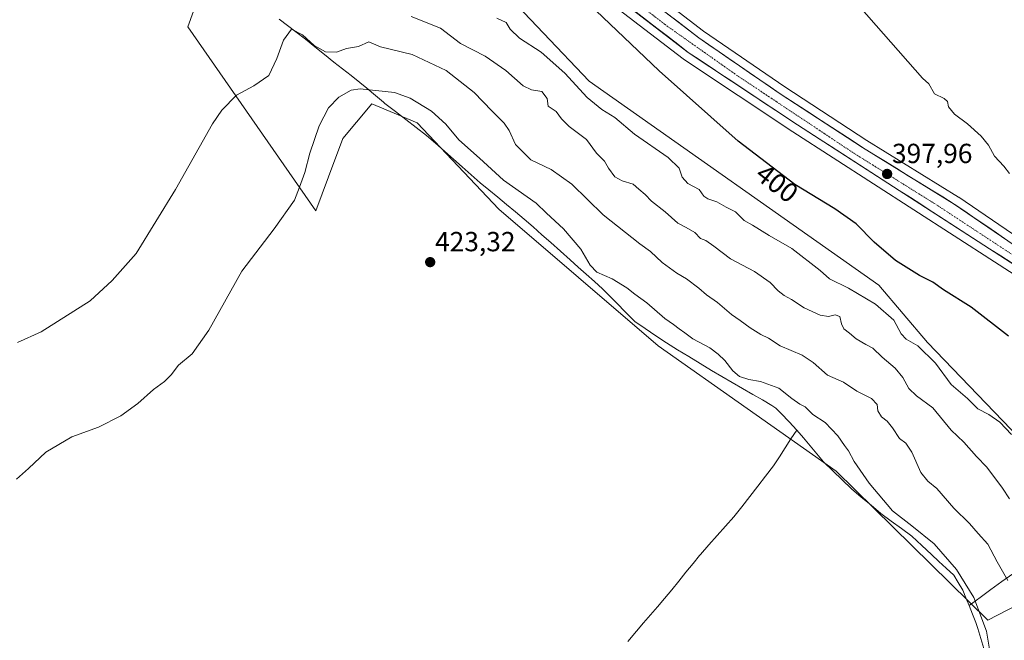
# Model space of a CAD drawing. Units: metres. Extents: x 600458 to 603898, y 4740731 to 4743095.
# Drawn here: x 600892 to 601248, y 4741806 to 4742031 of the extents above; entities that cross this region are included whole.
import ezdxf
from ezdxf.enums import TextEntityAlignment as Align

# ---------------------------------------------------------------- set-up
doc = ezdxf.new("R2010")
doc.units = ezdxf.units.M
doc.header["$MEASUREMENT"] = 0
doc.linetypes.add('TRAZO_Y_PUNTO', pattern=[1, 0.5, -0.25, 0, -0.25])
for name, color, linetype, lineweight in [('Arbolado forestal CxS', 92, 'Continuous', 0), ('Carretera de calzada única', 19, 'Continuous', 13), ('Carretera de calzada única Cxs', 19, 'Continuous', 13), ('Carretera de calzada única eje', 19, 'TRAZO_Y_PUNTO', 0), ('Carátula', 7, 'Continuous', 5), ('Cultivos herbáceos CxS', 92, 'Continuous', 0), ('Curva de nivel maestra', 36, 'Continuous', 30), ('Curva de nivel normal', 36, 'Continuous', 0), ('Entidad de ámbito territorial', 19, 'Continuous', 0), ('Entidad de ámbito territorial CxS', 92, 'Continuous', 0), ('Núcleo urbano CxS', 19, 'Continuous', 0), ('Punto de cota en terreno', 7, 'Continuous', 0), ('Rótulo de curva de nivel directora', 19, 'Continuous', 0), ('Rótulo de punto de cota en terreno', 19, 'Continuous', 0)]:
    doc.layers.add(name, color=color, linetype=linetype, lineweight=lineweight)
doc.styles.add('Arial', font='txt', dxfattribs={"height": 0.2})

# ---------------------------------------------------------------- blocks, each defined once
blk = doc.blocks.new('*U155')
at = {"layer": 'Cultivos herbáceos CxS', "color": 92, "linetype": 'Continuous', "lineweight": 0}
blk.add_polyline3d([(601258.5223, 4741948.4211, 397.1315), (601231.8633, 4741966.6467, 397.143), (601231.7474, 4741966.7222, 397.1472), (601198.4991, 4741987.2723, 397.6463), (601168.7881, 4742006.6739, 397.8095), (601139.335, 4742026.8478, 398.0923), (601094.6788, 4742061.2659, 398.3124), (601074.2056, 4742080.5394, 398.1614), (601050.4551, 4742105.9163, 398.183), (601017.9136, 4742139.668, 398.6434), (601002.3613, 4742156.5489, 398.8995), (600958.2945, 4742202.9877, 399.1144), (600941.5027, 4742219.9601, 399.0955), (600941.4037, 4742220.0555, 399.094), (600909.0438, 4742249.8956, 399.1251)], dxfattribs=at)
blk = doc.blocks.new('*U156')
at = {"layer": 'Cultivos herbáceos CxS', "color": 92, "linetype": 'Continuous', "lineweight": 0}
for points in [[(600878.8271, 4742259.3957, 400.2108), (600900.7155, 4742240.6085, 400.0607), (600932.7853, 4742211.0317, 400.5426), (600949.3251, 4742194.3027, 400.939), (600993.2487, 4742148.0211, 399.9849), (601008.8037, 4742131.1373, 399.5135), (601008.8505, 4742131.0879, 399.514), (601041.4051, 4742097.3237, 399.0849), (601065.3101, 4742071.7899, 399.5596), (601065.4425, 4742071.6569, 399.5602), (601086.4525, 4742051.8569, 399.7299), (601086.5817, 4742051.7419, 399.7341), (601086.6789, 4742051.6639, 399.7365), (601131.9289, 4742016.7939, 399.0606), (601132.1027, 4742016.6695, 399.0573), (601171.7077, 4741990.4197, 398.6266), (601274.0085, 4741924.3619, 397.5773), (601305.7175, 4741902.6473, 397.4436), (601328.5871, 4741885.6623, 397.4608), (601344.6853, 4741873.4093, 397.7224), (601369.1313, 4741853.2049, 396.9351), (601387.4919, 4741834.5865, 396.3794), (601420.2547, 4741798.5881, 395.2117)], [(601265.8843, 4741866.7701, 404.5428), (601220.4363, 4741913.9671, 404.0964), (601202.8713, 4741934.7861, 402.7777), (601097.8797, 4742008.7593, 403.7353), (601064.7985, 4742043.6845, 402.6085), (601043.0085, 4742053.4221, 403.304), (601013.3319, 4742062.8165, 405.323), (600987.2969, 4742068.9749, 406.2965), (600970.6385, 4742083.1325, 407.0069), (600938.1567, 4742169.3421, 403.9786), (600922.7101, 4742193.4935, 403.2253), (600902.9639, 4742198.0533, 404.0384), (600871.1723, 4742199.3373, 406.0798)], [(600885.0557, 4742131.6683, 421.6806), (600935.4745, 4742094.5141, 415.7371), (600953.7631, 4742068.8285, 412.3205), (600961.2287, 4742052.5529, 410.9339), (600952.5375, 4742028.4025, 413.2919), (600998.8807, 4741961.7481, 422.5962), (601003.5033, 4741974.0831, 422.7348), (601008.7035, 4741987.9595, 422.4552), (601013.5985, 4741993.8329, 422.6246), (601019.1309, 4742000.4729, 422.4043), (601022.0229, 4741999.2683, 422.615), (601035.5697, 4741993.6259, 421.9643), (601065.1107, 4741962.3823, 423.2836), (601122.8521, 4741912.7813, 423.0484), (601187.3323, 4741867.4105, 422.2432), (601242.3641, 4741813.3137, 418.2216), (601242.3641, 4741813.3137, 418.2216), (601263.3825, 4741824.2609, 411.6709)]]:
    blk.add_polyline3d(points, dxfattribs=at)
blk = doc.blocks.new('*U174')
at = {"layer": 'Curva de nivel normal', "color": 36, "linetype": 'Continuous', "lineweight": 0}
blk.add_polyline3d([(601250.88, 4741880.68, 405), (601246.68, 4741885.14, 405), (601242.74, 4741887.86, 405), (601238.77, 4741889.97, 405), (601234.92, 4741893.64, 405), (601229.11, 4741898.72, 405), (601223.38, 4741906.51, 405), (601216.99, 4741912.78, 405), (601212.74, 4741915.2, 405), (601210.99, 4741917.12, 405), (601208.25, 4741922.08, 405), (601201.65, 4741927.93, 405), (601191.86, 4741933.7, 405), (601184.98, 4741937.12, 405), (601181.6, 4741940.07, 405), (601171.27, 4741948.1, 405), (601163.1, 4741952.81, 405), (601157.07, 4741956.5, 405), (601154.05, 4741958.24, 405), (601150.86, 4741961.38, 405), (601147.52, 4741963, 405), (601144.1, 4741965, 405), (601140.9, 4741966.03, 405), (601139.48, 4741967.05, 405), (601137.69, 4741969.41, 405), (601133.65, 4741971.58, 405), (601131.63, 4741973.91, 405), (601130.56, 4741977.25, 405), (601126.5, 4741981.04, 405), (601114.29, 4741989.54, 405), (601107.17, 4741995.57, 405), (601102.44, 4741998.45, 405), (601097.17, 4742002.78, 405), (601089.05, 4742011.6, 405), (601080.52, 4742019.19, 405), (601072.62, 4742024.31, 405), (601069.33, 4742027.54, 405), (601067.85, 4742029.95, 405), (601064.42, 4742031.56, 405)], dxfattribs=at)
blk = doc.blocks.new('*U179')
at = {"layer": 'Curva de nivel maestra', "color": 36, "linetype": 'Continuous', "lineweight": 30}
blk.add_polyline3d([(601249.79, 4741916.25, 400), (601236.35, 4741926.81, 400), (601226.3, 4741933.11, 400), (601222.37, 4741935.81, 400), (601217.6, 4741938.29, 400), (601208.9, 4741943.68, 400), (601201.19, 4741950.33, 400), (601194.59, 4741957.06, 400), (601186.92, 4741962.4, 400), (601172.41, 4741971.22, 400), (601151.88, 4741987.03, 400), (601123.26, 4742012.42, 400), (601095.26, 4742039.26, 400)], dxfattribs=at)
blk = doc.blocks.new('5PATER')
at = {"layer": 'Carátula', "linetype": 'Continuous', "lineweight": 5}
h = blk.add_hatch(color=250, dxfattribs=at)
edge = h.paths.add_edge_path()
edge.add_ellipse((0, 0.01), major_axis=(-1.33, -1.34), ratio=0.999422, start_angle=0, end_angle=360)

msp = doc.modelspace()

# ---------------------------------------------------------------- linework, layer by layer
at = {"layer": 'Arbolado forestal CxS', "color": 92, "linetype": 'Continuous', "lineweight": 0}
for points in [[(600871.17, 4742199.34, 406.08), (600902.96, 4742198.05, 404.04), (600922.71, 4742193.49, 403.23), (600938.16, 4742169.34, 403.98), (600970.64, 4742083.13, 407.01), (600987.3, 4742068.97, 406.3), (601013.33, 4742062.82, 405.32), (601043.01, 4742053.42, 403.3), (601064.8, 4742043.68, 402.61), (601097.88, 4742008.76, 403.74), (601202.87, 4741934.79, 402.78), (601220.44, 4741913.97, 404.1), (601265.88, 4741866.77, 404.54)], [(601242.36, 4741813.31, 418.22), (601263.38, 4741824.26, 411.67), (601283.1, 4741828.17, 405.88), (601287.74, 4741851.95, 402.14), (601265.88, 4741866.77, 404.54), (601220.44, 4741913.97, 404.1), (601202.87, 4741934.79, 402.78), (601097.88, 4742008.76, 403.74), (601064.8, 4742043.68, 402.61), (601043.01, 4742053.42, 403.3), (601013.33, 4742062.82, 405.32), (600987.3, 4742068.97, 406.3), (600970.64, 4742083.13, 407.01), (600938.16, 4742169.34, 403.98), (600922.71, 4742193.49, 403.23), (600902.96, 4742198.05, 404.04), (600871.17, 4742199.34, 406.08)], [(601263.38, 4741824.26, 411.67), (601242.36, 4741813.31, 418.22), (601242.36, 4741813.31, 418.22), (601187.33, 4741867.41, 422.24), (601122.85, 4741912.78, 423.05), (601065.11, 4741962.38, 423.28), (601035.57, 4741993.63, 421.96), (601022.02, 4741999.27, 422.61), (601019.13, 4742000.47, 422.4), (601013.6, 4741993.83, 422.62), (601008.7, 4741987.96, 422.46), (601003.5, 4741974.08, 422.73), (600998.88, 4741961.75, 422.6), (600952.54, 4742028.4, 413.29), (600961.23, 4742052.55, 410.93), (600953.76, 4742068.83, 412.32), (600935.47, 4742094.51, 415.74), (600885.06, 4742131.67, 421.68)], [(600885.06, 4742131.67, 421.68), (600935.47, 4742094.51, 415.74), (600953.76, 4742068.83, 412.32), (600961.23, 4742052.55, 410.93), (600952.54, 4742028.4, 413.29), (600998.88, 4741961.75, 422.6), (601003.5, 4741974.08, 422.73), (601008.7, 4741987.96, 422.46), (601013.6, 4741993.83, 422.62), (601019.13, 4742000.47, 422.4), (601022.02, 4741999.27, 422.61), (601035.57, 4741993.63, 421.96), (601065.11, 4741962.38, 423.28), (601122.85, 4741912.78, 423.05), (601187.33, 4741867.41, 422.24), (601242.36, 4741813.31, 418.22)]]:
    msp.add_polyline3d(points, dxfattribs=at)
at = {"layer": 'Carretera de calzada única', "color": 19, "linetype": 'Continuous', "lineweight": 13}
for points in [[(600880.76, 4742261.69), (600902.71, 4742242.85), (600934.87, 4742213.19), (600951.48, 4742196.39), (600995.44, 4742150.07), (601011.01, 4742133.17), (601043.58, 4742099.39), (601067.5, 4742073.84), (601088.51, 4742054.04), (601133.76, 4742019.17), (601173.35, 4741992.93), (601275.67, 4741926.86), (601307.46, 4741905.09), (601330.39, 4741888.06), (601346.55, 4741875.76), (601371.16, 4741855.42), (601389.67, 4741836.65), (601422.48, 4741800.6)], [(601561.91, 4741655.62), (601535.8, 4741684.89), (601483.16, 4741742.73), (601460.92, 4741766.41), (601427.28, 4741804.97), (601392.17, 4741842.41), (601368.17, 4741865.93), (601350.6, 4741880.81), (601334.21, 4741893.29), (601315.92, 4741906.09), (601288.53, 4741925.05), (601256.85, 4741945.93), (601230.17, 4741964.17), (601196.89, 4741984.74), (601167.12, 4742004.18), (601137.57, 4742024.42), (601092.73, 4742058.98), (601072.08, 4742078.42), (601048.28, 4742103.85), (601015.73, 4742137.61), (601000.17, 4742154.5), (600956.14, 4742200.9), (600939.37, 4742217.85), (600907.01, 4742247.69)]]:
    msp.add_lwpolyline(points, dxfattribs=at)
at = {"layer": 'Carretera de calzada única Cxs', "color": 19, "linetype": 'Continuous', "lineweight": 13}
for points in [[(601251.11, 4741942.72, 397.58), (601247.02, 4741945.36, 397.5), (601242.93, 4741948, 397.52), (601238.83, 4741950.65, 397.71), (601234.74, 4741953.29, 397.66), (601230.65, 4741955.93, 397.74), (601226.56, 4741958.57, 397.5), (601222.46, 4741961.22, 397.89), (601218.37, 4741963.86, 397.73), (601214.28, 4741966.5, 397.91), (601210.19, 4741969.14, 397.85), (601206.09, 4741971.79, 397.99), (601202, 4741974.43, 397.81), (601197.91, 4741977.07, 397.98), (601193.81, 4741979.72, 397.95), (601189.72, 4741982.36, 398.04), (601185.63, 4741985, 397.97), (601181.54, 4741987.64, 398.01), (601177.44, 4741990.29, 398.2), (601173.35, 4741992.93, 398.11), (601169.39, 4741995.55, 398.23), (601165.43, 4741998.18, 398.22), (601161.47, 4742000.8, 398.25), (601157.51, 4742003.43, 398.14), (601153.56, 4742006.05, 398.38), (601149.6, 4742008.67, 398.36), (601145.64, 4742011.3, 398.46), (601141.68, 4742013.92, 398.27), (601137.72, 4742016.55, 398.48), (601133.76, 4742019.17, 398.54), (601129.99, 4742022.08, 398.64), (601126.22, 4742024.98, 398.56), (601122.45, 4742027.89, 398.59), (601118.68, 4742030.79, 398.79), (601114.91, 4742033.7, 398.68)], [(601126.36, 4742033.06, 398.35), (601130.1, 4742030.18, 398.13), (601133.83, 4742027.3, 398.25), (601137.57, 4742024.42, 398.33), (601141.26, 4742021.89, 398.38), (601144.96, 4742019.36, 398.25), (601148.65, 4742016.83, 398.26), (601152.35, 4742014.3, 398.21), (601156.04, 4742011.77, 398), (601159.73, 4742009.24, 398.09), (601163.43, 4742006.71, 397.97), (601167.12, 4742004.18, 398.08), (601170.84, 4742001.75, 398.1), (601174.56, 4741999.32, 397.99), (601178.28, 4741996.89, 397.85), (601182.01, 4741994.46, 397.85), (601185.73, 4741992.03, 397.65), (601189.45, 4741989.6, 397.77), (601193.17, 4741987.17, 397.76), (601196.89, 4741984.74, 397.75), (601201.05, 4741982.17, 397.75), (601205.21, 4741979.6, 397.7), (601209.37, 4741977.03, 397.75), (601213.53, 4741974.46, 397.64), (601217.69, 4741971.88, 397.56), (601221.85, 4741969.31, 397.6), (601226.01, 4741966.74, 397.57), (601230.17, 4741964.17, 397.57), (601233.98, 4741961.56, 397.46), (601237.79, 4741958.96, 397.52), (601241.6, 4741956.35, 397.5), (601245.42, 4741953.75, 397.56), (601249.23, 4741951.14, 397.31)]]:
    msp.add_polyline3d(points, dxfattribs=at)
at = {"layer": 'Carretera de calzada única eje', "color": 19, "linetype": 'TRAZO_Y_PUNTO', "lineweight": 0}
msp.add_lwpolyline([(600867.26, 4742276.94), (600920.8, 4742231.07), (600948.35, 4742204.54), (600960.32, 4742191.51), (601031.12, 4742117.02), (601067.42, 4742077.85), (601086.58, 4742060.32), (601101.57, 4742047.59), (601126.12, 4742028.71), (601151.82, 4742010.56), (601193.91, 4741982.54), (601224.62, 4741963.35), (601279.92, 4741927.01), (601311.51, 4741905.75), (601332.62, 4741890.6), (601350.89, 4741875.77), (601372.23, 4741857.93), (601389.76, 4741841), (601413.12, 4741815.82), (601430.35, 4741796.93), (601489.14, 4741731.59), (601515.5, 4741702.83), (601562.38, 4741650.89)], dxfattribs=at)
at = {"layer": 'Cultivos herbáceos CxS', "color": 92, "linetype": 'Continuous', "lineweight": 0}
for points in [[(600878.83, 4742259.4, 400.21), (600900.72, 4742240.61, 400.06), (600932.79, 4742211.03, 400.54), (600949.33, 4742194.3, 400.94), (600993.25, 4742148.02, 399.98), (601008.8, 4742131.14, 399.51), (601008.85, 4742131.09, 399.51), (601041.41, 4742097.32, 399.08), (601065.31, 4742071.79, 399.56), (601065.44, 4742071.66, 399.56), (601086.45, 4742051.86, 399.73), (601086.58, 4742051.74, 399.73), (601086.68, 4742051.66, 399.74), (601131.93, 4742016.79, 399.06), (601132.1, 4742016.67, 399.06), (601171.71, 4741990.42, 398.63), (601274.01, 4741924.36, 397.58), (601305.72, 4741902.65, 397.44), (601328.59, 4741885.66, 397.46), (601344.69, 4741873.41, 397.72), (601369.13, 4741853.2, 396.94), (601387.49, 4741834.59, 396.38), (601420.25, 4741798.59, 395.21)], [(600909.04, 4742249.9, 399.13), (600941.4, 4742220.06, 399.09), (600941.5, 4742219.96, 399.1), (600958.29, 4742202.99, 399.11), (601002.36, 4742156.55, 398.9), (601017.91, 4742139.67, 398.64), (601050.46, 4742105.92, 398.18), (601074.21, 4742080.54, 398.16), (601094.68, 4742061.27, 398.31), (601139.33, 4742026.85, 398.09), (601168.79, 4742006.67, 397.81), (601198.5, 4741987.27, 397.65), (601231.75, 4741966.72, 397.15), (601231.86, 4741966.65, 397.14), (601258.52, 4741948.42, 397.13)], [(601242.36, 4741813.31, 418.22), (601263.38, 4741824.26, 411.67), (601283.1, 4741828.17, 405.88), (601287.74, 4741851.95, 402.14), (601265.88, 4741866.77, 404.54), (601220.44, 4741913.97, 404.1), (601202.87, 4741934.79, 402.78), (601097.88, 4742008.76, 403.74), (601064.8, 4742043.68, 402.61), (601043.01, 4742053.42, 403.3), (601013.33, 4742062.82, 405.32), (600987.3, 4742068.97, 406.3), (600970.64, 4742083.13, 407.01), (600938.16, 4742169.34, 403.98), (600922.71, 4742193.49, 403.23), (600902.96, 4742198.05, 404.04), (600871.17, 4742199.34, 406.08)], [(600885.06, 4742131.67, 421.68), (600935.47, 4742094.51, 415.74), (600953.76, 4742068.83, 412.32), (600961.23, 4742052.55, 410.93), (600952.54, 4742028.4, 413.29), (600998.88, 4741961.75, 422.6), (601003.5, 4741974.08, 422.73), (601008.7, 4741987.96, 422.46), (601013.6, 4741993.83, 422.62), (601019.13, 4742000.47, 422.4), (601022.02, 4741999.27, 422.61), (601035.57, 4741993.63, 421.96), (601065.11, 4741962.38, 423.28), (601122.85, 4741912.78, 423.05), (601187.33, 4741867.41, 422.24), (601242.36, 4741813.31, 418.22)]]:
    msp.add_polyline3d(points, dxfattribs=at)
at = {"layer": 'Curva de nivel normal', "color": 36, "linetype": 'Continuous', "lineweight": 0}
for points in [[(601193.09, 4742039.02, 395), (601218.64, 4742009.78, 395), (601220.92, 4742007.74, 395), (601222.96, 4742004.1, 395), (601226.56, 4742002.46, 395), (601227.76, 4742001.39, 395), (601228.06, 4741999.45, 395), (601230.24, 4741996.74, 395), (601235.03, 4741993.26, 395), (601239.9, 4741988.83, 395), (601242.55, 4741985.5, 395), (601244.75, 4741981.56, 395), (601248.1, 4741977.91, 395), (601250.13, 4741975.27, 395)], [(601250.21, 4741857.28, 410), (601247.65, 4741861.23, 410), (601242, 4741868.8, 410), (601238.2, 4741872.67, 410), (601233.69, 4741877.82, 410), (601229.06, 4741882.19, 410), (601222.46, 4741890.26, 410), (601216.5, 4741894.62, 410), (601213.7, 4741897.32, 410), (601211.52, 4741901.26, 410), (601208.71, 4741904.66, 410), (601204.09, 4741908.71, 410), (601200.65, 4741911.98, 410), (601198.08, 4741913.3, 410), (601194.64, 4741915.34, 410), (601192.26, 4741917.4, 410), (601190.16, 4741918.96, 410), (601189.26, 4741920.72, 410), (601188.68, 4741923.48, 410), (601186.99, 4741924.07, 410), (601184.56, 4741923.46, 410), (601181.6, 4741923.88, 410), (601175.84, 4741926.61, 410), (601171.24, 4741929.6, 410), (601168.51, 4741930.99, 410), (601166.36, 4741932.68, 410), (601163.51, 4741935.74, 410), (601157.79, 4741939.76, 410), (601149.12, 4741944.27, 410), (601143.05, 4741948.95, 410), (601140.12, 4741950.94, 410), (601138.22, 4741951.75, 410), (601136.12, 4741953.81, 410), (601133.01, 4741955.7, 410), (601130.02, 4741957.28, 410), (601125.4, 4741961.41, 410), (601120.44, 4741965.26, 410), (601118.21, 4741967.65, 410), (601115.83, 4741969.6, 410), (601113.79, 4741971.43, 410), (601109.88, 4741972.54, 410), (601107.24, 4741974.07, 410), (601104.88, 4741977.25, 410), (601103.45, 4741979.68, 410), (601100.6, 4741982.64, 410), (601096.97, 4741987.55, 410), (601090.7, 4741992.27, 410), (601087.84, 4741995.07, 410), (601085.94, 4741997.74, 410), (601083.1, 4741999.66, 410), (601082.72, 4742002.42, 410), (601080.72, 4742005.02, 410), (601076.95, 4742005.55, 410), (601073.93, 4742007.06, 410), (601067.73, 4742012.56, 410), (601060.17, 4742017.73, 410), (601051.27, 4742022.35, 410), (601044, 4742027.9, 410), (601033.35, 4742032.19, 410)], [(601249.64, 4741827.71, 415), (601245.68, 4741834.47, 415), (601242.29, 4741840.93, 415), (601238.78, 4741844.71, 415), (601235.73, 4741848.36, 415), (601230.07, 4741853.94, 415), (601223.89, 4741861.02, 415), (601220.54, 4741863.68, 415), (601218.05, 4741866.86, 415), (601214.75, 4741874.26, 415), (601212.58, 4741877.53, 415), (601210.35, 4741879.2, 415), (601207.84, 4741883.05, 415), (601205.87, 4741885.45, 415), (601203.84, 4741887.05, 415), (601202.47, 4741889.26, 415), (601202.19, 4741891.56, 415), (601200.16, 4741893.68, 415), (601194.87, 4741896.39, 415), (601190.05, 4741899.6, 415), (601184.23, 4741902.1, 415), (601179.1, 4741906.75, 415), (601175.01, 4741909.4, 415), (601167.07, 4741912.78, 415), (601162.9, 4741915.55, 415), (601160.1, 4741916.92, 415), (601156.18, 4741919.29, 415), (601152.66, 4741922, 415), (601149.52, 4741924.13, 415), (601144.41, 4741928.55, 415), (601140.46, 4741931.27, 415), (601137.6, 4741933.75, 415), (601133.12, 4741937.07, 415), (601129.7, 4741939.07, 415), (601124.4, 4741943.02, 415), (601120.14, 4741946.96, 415), (601116.25, 4741949.74, 415), (601102.91, 4741960.32, 415), (601091.64, 4741971.34, 415), (601084.09, 4741976.67, 415), (601076.78, 4741980.18, 415), (601071.26, 4741985.71, 415), (601068.9, 4741990.83, 415), (601067.08, 4741993.47, 415), (601062.6, 4741997.92, 415), (601056.26, 4742004.63, 415), (601046.13, 4742012.65, 415), (601033.8, 4742018.44, 415), (601022.34, 4742021.12, 415), (601018.08, 4742022.98, 415), (601014.3, 4742021.24, 415), (601009.96, 4742020.51, 415), (601006.3, 4742019.18, 415), (601002.37, 4742019.37, 415), (600998.26, 4742021.71, 415), (600994.09, 4742025.56, 415), (600990.03, 4742027.59, 415), (600987.12, 4742023.56, 415), (600984.75, 4742016.91, 415), (600981.81, 4742010.77, 415), (600976.41, 4742007, 415), (600970.08, 4742003.63, 415), (600964.77, 4741998.21, 415), (600961.41, 4741993.29, 415), (600948.07, 4741969.45, 415), (600933.73, 4741946.27, 415), (600925.07, 4741936.42, 415), (600917.07, 4741929.12, 415), (600899.4, 4741917.81, 415), (600890.73, 4741914.01, 415)], [(601242.89, 4741802.89, 420), (601241.8, 4741809.4, 420), (601237.31, 4741821.57, 420), (601230.94, 4741831.73, 420), (601222.84, 4741840.96, 420), (601214.83, 4741847.49, 420), (601207.76, 4741852.99, 420), (601199.35, 4741863.02, 420), (601193.92, 4741870.84, 420), (601191.88, 4741874.67, 420), (601190.38, 4741876.68, 420), (601188.04, 4741880.16, 420), (601183.37, 4741884.95, 420), (601178.9, 4741887.9, 420), (601176.17, 4741890.64, 420), (601174.2, 4741891.67, 420), (601171.37, 4741893.64, 420), (601166.67, 4741897.5, 420), (601159.92, 4741899.9, 420), (601155.71, 4741900.62, 420), (601152.41, 4741901.68, 420), (601149.92, 4741903.76, 420), (601146.99, 4741907.46, 420), (601144.58, 4741909.72, 420), (601141.61, 4741912.08, 420), (601135.48, 4741915.29, 420), (601132.51, 4741917.5, 420), (601130.45, 4741918.9, 420), (601128.42, 4741920.58, 420), (601125.33, 4741922.67, 420), (601118.78, 4741928.33, 420), (601114.39, 4741931.49, 420), (601111.56, 4741933.79, 420), (601106.17, 4741937.08, 420), (601100.71, 4741939.5, 420), (601098.21, 4741942.05, 420), (601094.91, 4741947.86, 420), (601088.54, 4741955.16, 420), (601082.41, 4741960.82, 420), (601078.7, 4741964.54, 420), (601066.84, 4741972.85, 420), (601058.12, 4741980.87, 420), (601050.71, 4741987.42, 420), (601046.01, 4741993.09, 420), (601040.82, 4741997.83, 420), (601033.07, 4742002.53, 420), (601027.4, 4742004.57, 420), (601014.91, 4742005.96, 420), (601011.68, 4742005.46, 420), (601007.17, 4742002.93, 420), (601003.49, 4741999.08, 420), (601000.05, 4741992.58, 420), (600996.71, 4741982.58, 420), (600994.91, 4741975.6, 420), (600992.96, 4741970.26, 420), (600991.1, 4741965.63, 420), (600983.74, 4741955.22, 420), (600972.08, 4741939.84, 420), (600960.07, 4741918.5, 420), (600954.07, 4741909.94, 420), (600949.07, 4741905.77, 420), (600946.4, 4741902.26, 420), (600944.07, 4741899.92, 420), (600940.07, 4741896.97, 420), (600934.43, 4741891.9, 420), (600928.19, 4741887.47, 420), (600920.1, 4741883.32, 420), (600910.4, 4741879.81, 420), (600901.07, 4741874.3, 420), (600894.73, 4741868.29, 420), (600890.4, 4741864.41, 420)]]:
    msp.add_polyline3d(points, dxfattribs=at)
at = {"layer": 'Entidad de ámbito territorial', "color": 19, "linetype": 'Continuous', "lineweight": 0}
for points in [[(600985.62, 4742031.23, 413.15), (600988.61, 4742028.94, 413.96), (600991.61, 4742026.65, 414.81), (600995.07, 4742023.89, 414.78), (600998.52, 4742021.13, 415.19), (601001.97, 4742018.37, 415.17), (601005.43, 4742015.61, 416.4), (601008.57, 4742013.17, 417.46), (601011.71, 4742010.73, 418.62), (601014.85, 4742008.29, 419.7), (601017.33, 4742006.19, 419.82), (601019.8, 4742004.08, 419.97), (601023.33, 4742001.07, 421.01), (601023.89, 4742000.59, 421.16), (601027.67, 4741997.71, 421.72), (601031.44, 4741994.83, 422.25), (601035.21, 4741991.95, 422), (601038.99, 4741989.07, 421.92), (601042.22, 4741986.21, 421.8), (601045.46, 4741983.35, 421.53), (601048.69, 4741980.49, 421.8), (601051.92, 4741977.63, 421.78), (601055.16, 4741974.77, 421.98), (601058.39, 4741971.91, 422.12), (601061.59, 4741969.28, 422.77), (601064.79, 4741966.65, 422.65), (601068, 4741964.01, 422.42), (601071.2, 4741961.38, 422.28), (601074.4, 4741958.75, 422.27), (601077.58, 4741955.9, 422.12), (601080.77, 4741953.06, 421.92), (601083.95, 4741950.21, 421.71), (601087.46, 4741947.08, 421.51), (601090.96, 4741943.95, 421.52), (601093.9, 4741941.34, 421.61), (601096.84, 4741938.72, 421.41), (601099.79, 4741936.11, 421.16), (601102.73, 4741933.5, 421.25), (601105.44, 4741930.75, 421.6), (601108.15, 4741928, 421.84), (601110.86, 4741925.25, 422.04), (601114.28, 4741921.77, 422.04), (601114.4, 4741921.66, 422.03), (601118.22, 4741919.06, 421.7), (601122.04, 4741916.47, 421.72), (601125.86, 4741913.87, 421.53), (601129.94, 4741911.38, 421.49), (601134.03, 4741908.88, 421.45), (601138.11, 4741906.39, 421.49), (601142.19, 4741903.9, 421.38), (601145.95, 4741901.72, 421.41), (601149.71, 4741899.54, 421.2), (601153.46, 4741897.35, 421.34), (601157.22, 4741895.17, 421.44), (601160.64, 4741893.16, 421.55), (601164.06, 4741891.15, 421.69), (601165.58, 4741890.25, 421.73), (601167.51, 4741888.21, 421.89), (601170.31, 4741885.24, 422.3), (601173.11, 4741882.27, 422.44)], [(600985.62, 4742031.23, 413.15), (600988.61, 4742028.94, 413.96), (600991.61, 4742026.65, 414.81), (600995.07, 4742023.89, 414.78), (600998.52, 4742021.13, 415.19), (601001.97, 4742018.37, 415.17), (601005.43, 4742015.61, 416.4), (601008.57, 4742013.17, 417.46), (601011.71, 4742010.73, 418.62), (601014.85, 4742008.29, 419.7), (601017.33, 4742006.19, 419.82), (601019.8, 4742004.08, 419.97), (601023.33, 4742001.07, 421.01), (601023.89, 4742000.59, 421.16), (601027.67, 4741997.71, 421.72), (601031.44, 4741994.83, 422.25), (601035.21, 4741991.95, 422), (601038.99, 4741989.07, 421.92), (601042.22, 4741986.21, 421.8), (601045.46, 4741983.35, 421.53), (601048.69, 4741980.49, 421.8), (601051.92, 4741977.63, 421.78), (601055.16, 4741974.77, 421.98), (601058.39, 4741971.91, 422.12), (601061.59, 4741969.28, 422.77), (601064.79, 4741966.65, 422.65), (601068, 4741964.01, 422.42), (601071.2, 4741961.38, 422.28), (601074.4, 4741958.75, 422.27), (601077.58, 4741955.9, 422.12), (601080.77, 4741953.06, 421.92), (601083.95, 4741950.21, 421.71), (601087.46, 4741947.08, 421.51), (601090.96, 4741943.95, 421.52), (601093.9, 4741941.34, 421.61), (601096.84, 4741938.72, 421.41), (601099.79, 4741936.11, 421.16), (601102.73, 4741933.5, 421.25), (601105.44, 4741930.75, 421.6), (601108.15, 4741928, 421.84), (601110.86, 4741925.25, 422.04), (601114.28, 4741921.77, 422.04), (601114.4, 4741921.66, 422.03), (601118.22, 4741919.06, 421.7), (601122.04, 4741916.47, 421.72), (601125.86, 4741913.87, 421.53), (601129.94, 4741911.38, 421.49), (601134.03, 4741908.88, 421.45), (601138.11, 4741906.39, 421.49), (601142.19, 4741903.9, 421.38), (601145.95, 4741901.72, 421.41), (601149.71, 4741899.54, 421.2), (601153.46, 4741897.35, 421.34), (601157.22, 4741895.17, 421.44), (601160.64, 4741893.16, 421.55), (601164.06, 4741891.15, 421.69), (601165.58, 4741890.25, 421.73), (601167.51, 4741888.21, 421.89), (601170.31, 4741885.24, 422.3), (601173.11, 4741882.27, 422.44)], [(601173.11, 4741882.27, 422.44), (601171.02, 4741879.02, 422.97), (601168.92, 4741875.77, 422.99), (601166.83, 4741872.51, 422.94), (601164.74, 4741869.26, 422.95), (601161.84, 4741865.57, 423), (601158.95, 4741861.87, 423.01), (601156.05, 4741858.18, 423.02), (601153.16, 4741854.48, 423.07), (601150.26, 4741850.79, 423.15), (601147.25, 4741847.39, 423.19), (601144.24, 4741843.99, 423.21), (601141.23, 4741840.6, 423.18), (601138.22, 4741837.2, 423.24), (601138.03, 4741836.96, 423.25), (601137.89, 4741836.79, 423.27), (601135.56, 4741833.91, 423.48), (601132.97, 4741830.72, 423.47), (601130.39, 4741827.54, 423.37), (601127.8, 4741824.36, 423.3), (601125.22, 4741821.17, 423.31), (601122.68, 4741818.23, 423.32), (601120.13, 4741815.29, 423.35), (601117.59, 4741812.34, 423.34), (601115.05, 4741809.4, 423.33), (601111.87, 4741805.56, 423.4)], [(601173.11, 4741882.27, 422.44), (601171.02, 4741879.02, 422.97), (601168.92, 4741875.77, 422.99), (601166.83, 4741872.51, 422.94), (601164.74, 4741869.26, 422.95), (601161.84, 4741865.57, 423), (601158.95, 4741861.87, 423.01), (601156.05, 4741858.18, 423.02), (601153.16, 4741854.48, 423.07), (601150.26, 4741850.79, 423.15), (601147.25, 4741847.39, 423.19), (601144.24, 4741843.99, 423.21), (601141.23, 4741840.6, 423.18), (601138.22, 4741837.2, 423.24), (601138.03, 4741836.96, 423.25), (601137.89, 4741836.79, 423.27), (601135.56, 4741833.91, 423.48), (601132.97, 4741830.72, 423.47), (601130.39, 4741827.54, 423.37), (601127.8, 4741824.36, 423.3), (601125.22, 4741821.17, 423.31), (601122.68, 4741818.23, 423.32), (601120.13, 4741815.29, 423.35), (601117.59, 4741812.34, 423.34), (601115.05, 4741809.4, 423.33), (601111.87, 4741805.56, 423.4)], [(601173.11, 4741882.27, 422.44), (601175.53, 4741879.4, 422.47), (601177.95, 4741876.53, 422.44), (601180.37, 4741873.66, 422.18), (601182.79, 4741870.79, 422.26), (601186.16, 4741867.51, 422.29), (601189.53, 4741864.22, 421.97), (601192.9, 4741860.94, 421.8), (601196.47, 4741857.96, 421.4), (601200.05, 4741854.98, 421.49), (601203.62, 4741852, 421.32), (601207.36, 4741849.28, 421.15), (601211.09, 4741846.56, 420.92), (601214.83, 4741843.84, 420.93), (601218.39, 4741840.47, 421.29), (601221.95, 4741837.11, 421.54), (601224.63, 4741834.62, 420.96), (601227.3, 4741832.14, 420.78), (601229.98, 4741829.65, 420.73), (601231.62, 4741826.95, 420.95), (601233.26, 4741824.24, 421.11), (601234.39, 4741821.46, 421.08), (601235.53, 4741818.69, 421.25)], [(601173.11, 4741882.27, 422.44), (601175.53, 4741879.4, 422.47), (601177.95, 4741876.53, 422.44), (601180.37, 4741873.66, 422.18), (601182.79, 4741870.79, 422.26), (601186.16, 4741867.51, 422.29), (601189.53, 4741864.22, 421.97), (601192.9, 4741860.94, 421.8), (601196.47, 4741857.96, 421.4), (601200.05, 4741854.98, 421.49), (601203.62, 4741852, 421.32), (601207.36, 4741849.28, 421.15), (601211.09, 4741846.56, 420.92), (601214.83, 4741843.84, 420.93), (601218.39, 4741840.47, 421.29), (601221.95, 4741837.11, 421.54), (601224.63, 4741834.62, 420.96), (601227.3, 4741832.14, 420.78), (601229.98, 4741829.65, 420.73), (601231.62, 4741826.95, 420.95), (601233.26, 4741824.24, 421.11), (601234.39, 4741821.46, 421.08), (601235.53, 4741818.69, 421.25)], [(601251.44, 4741830.2, 413.56), (601247.46, 4741827.32, 416.09), (601243.48, 4741824.45, 418.1), (601239.51, 4741821.57, 419.53), (601235.53, 4741818.69, 421.25)], [(601251.44, 4741830.2, 413.56), (601247.46, 4741827.32, 416.09), (601243.48, 4741824.45, 418.1), (601239.51, 4741821.57, 419.53), (601235.53, 4741818.69, 421.25)], [(601235.53, 4741818.69, 421.25), (601236.74, 4741815.57, 421.35), (601237.94, 4741812.46, 421.14), (601238.75, 4741810.37, 420.89), (601239.8, 4741806.7, 420.91), (601240.85, 4741803.04, 421.45)], [(601235.53, 4741818.69, 421.25), (601236.74, 4741815.57, 421.35), (601237.94, 4741812.46, 421.14), (601238.75, 4741810.37, 420.89), (601239.8, 4741806.7, 420.91), (601240.85, 4741803.04, 421.45)]]:
    msp.add_polyline3d(points, dxfattribs=at)
at = {"layer": 'Entidad de ámbito territorial CxS', "color": 92, "linetype": 'Continuous', "lineweight": 0}
for points in [[(601251.44, 4741830.2, 413.56), (601247.46, 4741827.32, 416.09), (601243.48, 4741824.45, 418.1), (601239.51, 4741821.57, 419.53), (601235.53, 4741818.69, 421.25), (601235.53, 4741818.69, 421.25), (601234.39, 4741821.46, 421.08), (601233.26, 4741824.24, 421.11), (601231.62, 4741826.95, 420.95), (601229.98, 4741829.65, 420.73), (601227.3, 4741832.14, 420.78), (601224.63, 4741834.62, 420.96), (601221.95, 4741837.11, 421.54), (601218.39, 4741840.47, 421.29), (601214.83, 4741843.84, 420.93), (601211.09, 4741846.56, 420.92), (601207.36, 4741849.28, 421.15), (601203.62, 4741852, 421.32), (601200.05, 4741854.98, 421.49), (601196.47, 4741857.96, 421.4), (601192.9, 4741860.94, 421.8), (601189.53, 4741864.22, 421.97), (601186.16, 4741867.51, 422.29), (601182.79, 4741870.79, 422.26), (601180.37, 4741873.66, 422.18), (601177.95, 4741876.53, 422.44), (601175.53, 4741879.4, 422.47), (601173.11, 4741882.27, 422.44), (601170.31, 4741885.24, 422.3), (601167.51, 4741888.21, 421.89), (601165.58, 4741890.25, 421.73), (601164.06, 4741891.15, 421.69), (601160.64, 4741893.16, 421.55), (601157.22, 4741895.17, 421.44), (601153.46, 4741897.35, 421.34), (601149.71, 4741899.54, 421.2), (601145.95, 4741901.72, 421.41), (601142.19, 4741903.9, 421.38), (601138.11, 4741906.39, 421.49), (601134.03, 4741908.88, 421.45), (601129.94, 4741911.38, 421.49), (601125.86, 4741913.87, 421.53), (601122.04, 4741916.47, 421.72), (601118.22, 4741919.06, 421.7), (601114.4, 4741921.66, 422.03), (601114.28, 4741921.77, 422.04), (601110.86, 4741925.25, 422.04), (601108.15, 4741928, 421.84), (601105.44, 4741930.75, 421.6), (601102.73, 4741933.5, 421.25), (601099.79, 4741936.11, 421.16), (601096.84, 4741938.72, 421.41), (601093.9, 4741941.34, 421.61), (601090.96, 4741943.95, 421.52), (601087.46, 4741947.08, 421.51), (601083.95, 4741950.21, 421.71), (601080.77, 4741953.06, 421.92), (601077.58, 4741955.9, 422.12), (601074.4, 4741958.75, 422.27), (601071.2, 4741961.38, 422.28), (601068, 4741964.01, 422.42), (601064.79, 4741966.65, 422.65), (601061.59, 4741969.28, 422.77), (601058.39, 4741971.91, 422.12), (601055.16, 4741974.77, 421.98), (601051.92, 4741977.63, 421.78), (601048.69, 4741980.49, 421.8), (601045.46, 4741983.35, 421.53), (601042.22, 4741986.21, 421.8), (601038.99, 4741989.07, 421.92), (601035.21, 4741991.95, 422), (601031.44, 4741994.83, 422.25), (601027.67, 4741997.71, 421.72), (601023.89, 4742000.59, 421.16), (601023.33, 4742001.07, 421.01), (601019.8, 4742004.08, 419.97), (601017.33, 4742006.19, 419.82), (601014.85, 4742008.29, 419.7), (601011.71, 4742010.73, 418.62), (601008.57, 4742013.17, 417.46), (601005.43, 4742015.61, 416.4), (601001.97, 4742018.37, 415.17), (600998.52, 4742021.13, 415.19), (600995.07, 4742023.89, 414.78), (600991.61, 4742026.65, 414.81), (600988.61, 4742028.94, 413.96), (600985.62, 4742031.23, 413.15)], [(600985.62, 4742031.23, 413.15), (600988.61, 4742028.94, 413.96), (600991.61, 4742026.65, 414.81), (600995.07, 4742023.89, 414.78), (600998.52, 4742021.13, 415.19), (601001.97, 4742018.37, 415.17), (601005.43, 4742015.61, 416.4), (601008.57, 4742013.17, 417.46), (601011.71, 4742010.73, 418.62), (601014.85, 4742008.29, 419.7), (601017.33, 4742006.19, 419.82), (601019.8, 4742004.08, 419.97), (601023.33, 4742001.07, 421.01), (601023.89, 4742000.59, 421.16), (601027.67, 4741997.71, 421.72), (601031.44, 4741994.83, 422.25), (601035.21, 4741991.95, 422), (601038.99, 4741989.07, 421.92), (601042.22, 4741986.21, 421.8), (601045.46, 4741983.35, 421.53), (601048.69, 4741980.49, 421.8), (601051.92, 4741977.63, 421.78), (601055.16, 4741974.77, 421.98), (601058.39, 4741971.91, 422.12), (601061.59, 4741969.28, 422.77), (601064.79, 4741966.65, 422.65), (601068, 4741964.01, 422.42), (601071.2, 4741961.38, 422.28), (601074.4, 4741958.75, 422.27), (601077.58, 4741955.9, 422.12), (601080.77, 4741953.06, 421.92), (601083.95, 4741950.21, 421.71), (601087.46, 4741947.08, 421.51), (601090.96, 4741943.95, 421.52), (601093.9, 4741941.34, 421.61), (601096.84, 4741938.72, 421.41), (601099.79, 4741936.11, 421.16), (601102.73, 4741933.5, 421.25), (601105.44, 4741930.75, 421.6), (601108.15, 4741928, 421.84), (601110.86, 4741925.25, 422.04), (601114.28, 4741921.77, 422.04), (601114.4, 4741921.66, 422.03), (601118.22, 4741919.06, 421.7), (601122.04, 4741916.47, 421.72), (601125.86, 4741913.87, 421.53), (601129.94, 4741911.38, 421.49), (601134.03, 4741908.88, 421.45), (601138.11, 4741906.39, 421.49), (601142.19, 4741903.9, 421.38), (601145.95, 4741901.72, 421.41), (601149.71, 4741899.54, 421.2), (601153.46, 4741897.35, 421.34), (601157.22, 4741895.17, 421.44), (601160.64, 4741893.16, 421.55), (601164.06, 4741891.15, 421.69), (601165.58, 4741890.25, 421.73), (601167.51, 4741888.21, 421.89), (601170.31, 4741885.24, 422.3), (601173.11, 4741882.27, 422.44), (601171.02, 4741879.02, 422.97), (601168.92, 4741875.77, 422.99), (601166.83, 4741872.51, 422.94), (601164.74, 4741869.26, 422.95), (601161.84, 4741865.57, 423), (601158.95, 4741861.87, 423.01), (601156.05, 4741858.18, 423.02), (601153.16, 4741854.48, 423.07), (601150.26, 4741850.79, 423.15), (601147.25, 4741847.39, 423.19), (601144.24, 4741843.99, 423.21), (601141.23, 4741840.6, 423.18), (601138.22, 4741837.2, 423.24), (601138.03, 4741836.96, 423.25), (601137.89, 4741836.79, 423.27), (601135.56, 4741833.91, 423.48), (601132.97, 4741830.72, 423.47), (601130.39, 4741827.54, 423.37), (601127.8, 4741824.36, 423.3), (601125.22, 4741821.17, 423.31), (601122.68, 4741818.23, 423.32), (601120.13, 4741815.29, 423.35), (601117.59, 4741812.34, 423.34), (601115.05, 4741809.4, 423.33), (601111.87, 4741805.56, 423.4)], [(601111.87, 4741805.56, 423.4), (601115.05, 4741809.4, 423.33), (601117.59, 4741812.34, 423.34), (601120.13, 4741815.29, 423.35), (601122.68, 4741818.23, 423.32), (601125.22, 4741821.17, 423.31), (601127.8, 4741824.36, 423.3), (601130.39, 4741827.54, 423.37), (601132.97, 4741830.72, 423.47), (601135.56, 4741833.91, 423.48), (601137.89, 4741836.79, 423.27), (601138.03, 4741836.96, 423.25), (601138.22, 4741837.2, 423.24), (601141.23, 4741840.6, 423.18), (601144.24, 4741843.99, 423.21), (601147.25, 4741847.39, 423.19), (601150.26, 4741850.79, 423.15), (601153.16, 4741854.48, 423.07), (601156.05, 4741858.18, 423.02), (601158.95, 4741861.87, 423.01), (601161.84, 4741865.57, 423), (601164.74, 4741869.26, 422.95), (601166.83, 4741872.51, 422.94), (601168.92, 4741875.77, 422.99), (601171.02, 4741879.02, 422.97), (601173.11, 4741882.27, 422.44), (601175.53, 4741879.4, 422.47), (601177.95, 4741876.53, 422.44), (601180.37, 4741873.66, 422.18), (601182.79, 4741870.79, 422.26), (601186.16, 4741867.51, 422.29), (601189.53, 4741864.22, 421.97), (601192.9, 4741860.94, 421.8), (601196.47, 4741857.96, 421.4), (601200.05, 4741854.98, 421.49), (601203.62, 4741852, 421.32), (601207.36, 4741849.28, 421.15), (601211.09, 4741846.56, 420.92), (601214.83, 4741843.84, 420.93), (601218.39, 4741840.47, 421.29), (601221.95, 4741837.11, 421.54), (601224.63, 4741834.62, 420.96), (601227.3, 4741832.14, 420.78), (601229.98, 4741829.65, 420.73), (601231.62, 4741826.95, 420.95), (601233.26, 4741824.24, 421.11), (601234.39, 4741821.46, 421.08), (601235.53, 4741818.69, 421.25), (601236.74, 4741815.57, 421.35), (601237.94, 4741812.46, 421.14), (601238.75, 4741810.37, 420.89), (601239.8, 4741806.7, 420.91), (601240.85, 4741803.04, 421.45)], [(601240.85, 4741803.04, 421.45), (601239.8, 4741806.7, 420.91), (601238.75, 4741810.37, 420.89), (601237.94, 4741812.46, 421.14), (601236.74, 4741815.57, 421.35), (601235.53, 4741818.69, 421.25), (601239.51, 4741821.57, 419.53), (601243.48, 4741824.45, 418.1), (601247.46, 4741827.32, 416.09), (601251.44, 4741830.2, 413.56)]]:
    msp.add_polyline3d(points, dxfattribs=at)
at = {"layer": 'Núcleo urbano CxS', "color": 19, "linetype": 'Continuous', "lineweight": 0}
for points in [[(601420.25, 4741798.59, 395.21), (601387.49, 4741834.59, 396.38), (601369.13, 4741853.2, 396.94), (601344.69, 4741873.41, 397.72), (601328.59, 4741885.66, 397.46), (601305.72, 4741902.65, 397.44), (601274.01, 4741924.36, 397.58), (601171.71, 4741990.42, 398.63), (601132.1, 4742016.67, 399.06), (601131.93, 4742016.79, 399.06), (601086.68, 4742051.66, 399.74), (601086.58, 4742051.74, 399.73), (601086.45, 4742051.86, 399.73), (601065.44, 4742071.66, 399.56), (601065.31, 4742071.79, 399.56), (601041.41, 4742097.32, 399.08), (601008.85, 4742131.09, 399.51), (601008.8, 4742131.14, 399.51), (600993.25, 4742148.02, 399.98), (600949.33, 4742194.3, 400.94), (600932.79, 4742211.03, 400.54), (600900.72, 4742240.61, 400.06), (600878.83, 4742259.4, 400.21)], [(600878.83, 4742259.4, 400.21), (600900.72, 4742240.61, 400.06), (600932.79, 4742211.03, 400.54), (600949.33, 4742194.3, 400.94), (600993.25, 4742148.02, 399.98), (601008.8, 4742131.14, 399.51), (601008.85, 4742131.09, 399.51), (601041.41, 4742097.32, 399.08), (601065.31, 4742071.79, 399.56), (601065.44, 4742071.66, 399.56), (601086.45, 4742051.86, 399.73), (601086.58, 4742051.74, 399.73), (601086.68, 4742051.66, 399.74), (601131.93, 4742016.79, 399.06), (601132.1, 4742016.67, 399.06), (601171.71, 4741990.42, 398.63), (601274.01, 4741924.36, 397.58), (601305.72, 4741902.65, 397.44), (601328.59, 4741885.66, 397.46), (601344.69, 4741873.41, 397.72), (601369.13, 4741853.2, 396.94), (601387.49, 4741834.59, 396.38), (601420.25, 4741798.59, 395.21)], [(600909.04, 4742249.9, 399.13), (600941.4, 4742220.06, 399.09), (600941.5, 4742219.96, 399.1), (600958.29, 4742202.99, 399.11), (601002.36, 4742156.55, 398.9), (601017.91, 4742139.67, 398.64), (601050.46, 4742105.92, 398.18), (601074.21, 4742080.54, 398.16), (601094.68, 4742061.27, 398.31), (601139.33, 4742026.85, 398.09), (601168.79, 4742006.67, 397.81), (601198.5, 4741987.27, 397.65), (601231.75, 4741966.72, 397.15), (601231.86, 4741966.65, 397.14), (601258.52, 4741948.42, 397.13)], [(600909.04, 4742249.9, 399.13), (600941.4, 4742220.06, 399.09), (600941.5, 4742219.96, 399.1), (600958.29, 4742202.99, 399.11), (601002.36, 4742156.55, 398.9), (601017.91, 4742139.67, 398.64), (601050.46, 4742105.92, 398.18), (601074.21, 4742080.54, 398.16), (601094.68, 4742061.27, 398.31), (601139.33, 4742026.85, 398.09), (601168.79, 4742006.67, 397.81), (601198.5, 4741987.27, 397.65), (601231.75, 4741966.72, 397.15), (601231.86, 4741966.65, 397.14), (601258.52, 4741948.42, 397.13)]]:
    msp.add_polyline3d(points, dxfattribs=at)

# ---------------------------------------------------------------- block references
at = {"layer": 'Cultivos herbáceos CxS', "color": 92, "linetype": 'Continuous', "lineweight": 0}
for name in ['*U155', '*U156']:
    msp.add_blockref(name, (0, 0), dxfattribs=at)
at = {"layer": 'Curva de nivel maestra', "color": 36, "linetype": 'Continuous', "lineweight": 30}
msp.add_blockref('*U179', (0, 0), dxfattribs=at)
at = {"layer": 'Curva de nivel normal', "color": 36, "linetype": 'Continuous', "lineweight": 0}
msp.add_blockref('*U174', (0, 0), dxfattribs=at)
at = {"layer": 'Punto de cota en terreno', "linetype": 'Continuous', "lineweight": 0}
for p in [(601205.85, 4741975.08, 397.96), (601040.29, 4741943.12, 423.32)]:
    msp.add_blockref('5PATER', p, dxfattribs=at)

# ---------------------------------------------------------------- texts
at = {"layer": 'Rótulo de curva de nivel directora', "color": 19, "linetype": 'Continuous', "lineweight": 0, "style": 'Arial'}
msp.add_text('400', height=7, rotation=-37.5996, dxfattribs=at).set_placement((601165.98, 4741971.72), align=Align.MIDDLE_CENTER)
at = {"layer": 'Rótulo de punto de cota en terreno', "color": 19, "linetype": 'Continuous', "lineweight": 0, "style": 'Arial'}
for s, p in [('397,96', (601207.61, 4741976.84)), ('423,32', (601042.05, 4741944.88))]:
    msp.add_text(s, height=7, dxfattribs=at).set_placement(p, align=Align.BOTTOM_LEFT)

doc.saveas('drawing.dxf')
